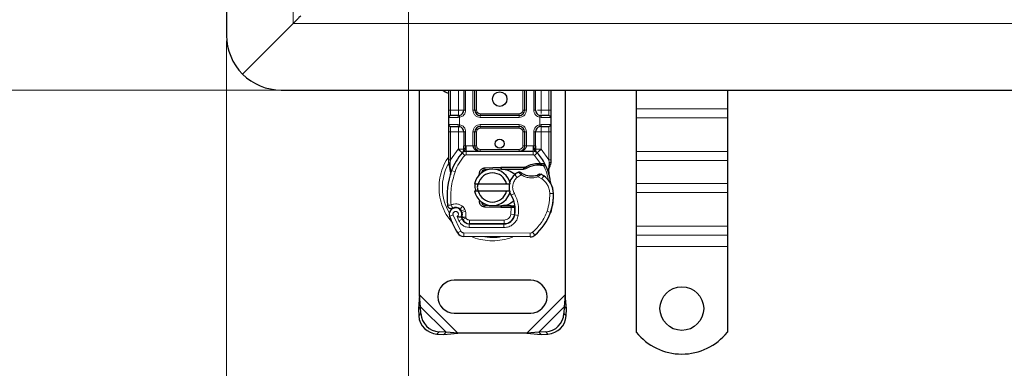
# Model space of a CAD drawing. Units: millimetres. Extents: x 0 to 420, y 0 to 297.
# Drawn here: x 36 to 90, y 100 to 119 of the extents above; entities that cross this region are included whole.
import ezdxf

# ---------------------------------------------------------------- set-up
doc = ezdxf.new("R2010")
doc.units = ezdxf.units.MM
doc.styles.add('SLDTEXTSTYLE0', font='TXT', dxfattribs={"width": 0.605})
doc.dimstyles.new('SLDDIMSTYLE2', dxfattribs={"dimtxt": 2.568319, "dimasz": 2.5, "dimexe": 0, "dimexo": 0.0625, "dimgap": 0.64208, "dimtad": 1, "dimlfac": 5, "dimrnd": 1e-09, "dimzin": 12, "dimdsep": 46, "dimtxsty": 'SLDTEXTSTYLE0', "dimsah": 1, "dimcen": 0.09, "dimadec": 0, "dimazin": 3, "dimtfac": 1, "dimtdec": 3, "dimtofl": 0, "dimtmove": 0, "dimatfit": 3, "dimfxl": 0, "dimfrac": 2, "dimtolj": 1, "dimtzin": 12, "dimarcsym": 0})

# ---------------------------------------------------------------- blocks, each defined once
blk = doc.blocks.new('_D_4')
at = {"color": 7, "linetype": 'Continuous', "lineweight": 0}
for p, q in [((50.054, 189.065), (32.354, 189.065)), ((33.354, 189.065), (33.354, 115.065)), ((50.054, 115.065), (32.354, 115.065))]:
    blk.add_line(p, q, dxfattribs=at)
at = {"color": 7, "linetype": 'Continuous', "lineweight": 18}
for points in [[(33.354, 189.065), (32.979, 186.565), (33.729, 186.565)], [(33.354, 115.065), (33.729, 117.565), (32.979, 117.565)]]:
    blk.add_solid(points, dxfattribs=at)
at = {"color": 7, "linetype": 'Continuous', "lineweight": 18, "insert": (29.944, 149.125), "char_height": 2.6458, "attachment_point": 1, "rotation": 90, "style": 'SLDTEXTSTYLE0'}
blk.add_mtext('370', dxfattribs=at)
blk = doc.blocks.new('_D_5')
at = {"color": 7, "linetype": 'Continuous', "lineweight": 0}
for p, q in [((57.354, 124.765), (57.354, 92.565)), ((257.354, 124.765), (257.354, 92.565)), ((57.354, 93.565), (257.354, 93.565))]:
    blk.add_line(p, q, dxfattribs=at)
at = {"color": 7, "linetype": 'Continuous', "lineweight": 18}
for points in [[(57.354, 93.565), (59.854, 93.19), (59.854, 93.94)], [(257.354, 93.565), (254.854, 93.94), (254.854, 93.19)]]:
    blk.add_solid(points, dxfattribs=at)
at = {"color": 7, "linetype": 'Continuous', "lineweight": 18, "insert": (153.435, 96.976), "char_height": 2.6458, "attachment_point": 1, "style": 'SLDTEXTSTYLE0'}
blk.add_mtext('1000', dxfattribs=at)
blk = doc.blocks.new('_D_6')
at = {"color": 7, "linetype": 'Continuous', "lineweight": 0}
for p, q in [((47.354, 117.765), (47.354, 85.565)), ((267.354, 117.765), (267.354, 85.565)), ((267.354, 86.565), (47.354, 86.565))]:
    blk.add_line(p, q, dxfattribs=at)
at = {"color": 7, "linetype": 'Continuous', "lineweight": 18}
for points in [[(47.354, 86.565), (49.854, 86.19), (49.854, 86.94)], [(267.354, 86.565), (264.854, 86.94), (264.854, 86.19)]]:
    blk.add_solid(points, dxfattribs=at)
at = {"color": 7, "linetype": 'Continuous', "lineweight": 18, "insert": (153.435, 89.976), "char_height": 2.6458, "attachment_point": 1, "style": 'SLDTEXTSTYLE0'}
blk.add_mtext('1100', dxfattribs=at)

msp = doc.modelspace()

# ---------------------------------------------------------------- linework, layer by layer
at = {"color": 7, "linetype": 'Continuous', "lineweight": 25}
for p, q in [((47.3544, 186.065), (47.3544, 118.065)), ((51.0059, 118.7164), (48.2331, 115.9437)), ((48.2331, 115.9437), (51.0059, 118.7164)), ((50.3544, 115.065), (157.3544, 115.065)), ((57.9544, 103.8172), (57.9544, 115.065)), ((59.5544, 113.965), (59.5544, 115.065)), ((60.3847, 115.065), (60.3847, 113.965)), ((60.9847, 113.965), (60.9847, 115.065)), ((63.7242, 115.065), (63.7242, 113.965)), ((64.3242, 113.965), (64.3242, 115.065)), ((65.1544, 115.065), (65.1544, 113.965)), ((65.9544, 115.065), (65.9544, 103.8172)), ((69.8544, 115.065), (69.8544, 114.031)), ((74.8544, 115.065), (74.8544, 114.031)), ((59.5544, 113.165), (59.5544, 113.565)), ((60.0847, 113.665), (60.137, 113.6696)), ((63.4242, 113.665), (61.2847, 113.665)), ((64.6242, 113.665), (64.5719, 113.6696)), ((65.1544, 113.565), (65.1544, 113.165)), ((69.8544, 114.031), (69.8544, 113.536)), ((74.8544, 114.031), (74.8544, 113.536)), ((60.0847, 113.065), (60.137, 113.0604)), ((60.0847, 113.065), (60.1667, 113.0487)), ((61.2847, 113.065), (63.4242, 113.065)), ((64.6242, 113.065), (64.5719, 113.0604)), ((69.8544, 113.536), (69.8544, 111.6976)), ((74.8544, 113.536), (74.8544, 111.6976)), ((59.5544, 111.2381), (59.5544, 112.765)), ((60.3847, 112.765), (60.3847, 112.0043)), ((60.9847, 112.005), (60.9847, 112.765)), ((63.7242, 112.765), (63.7242, 112.005)), ((64.3242, 112.0043), (64.3242, 112.765)), ((65.1544, 112.765), (65.1544, 111.2381)), ((60.2984, 111.6155), (60.3033, 111.6204)), ((60.5122, 111.705), (64.1967, 111.705)), ((64.4056, 111.6204), (64.4104, 111.6155)), ((69.8544, 111.6976), (69.8544, 111.2026)), ((74.8544, 111.6976), (74.8544, 111.2026)), ((59.5544, 111.045), (59.5544, 111.2381)), ((59.5544, 111.045), (59.5587, 110.9827)), ((59.5587, 110.9827), (59.5703, 110.9239)), ((59.5592, 110.9859), (59.5692, 110.9288)), ((59.5703, 110.9239), (59.6347, 110.6174)), ((64.4163, 111.0371), (64.5932, 111.0371)), ((64.5903, 110.9371), (64.6505, 110.9348)), ((64.5932, 111.0371), (64.6554, 111.0344)), ((64.8402, 111.0037), (64.7853, 110.9252)), ((65.1544, 111.0807), (65.1408, 110.9772)), ((65.1544, 111.2381), (65.1544, 111.0807)), ((69.8544, 111.2026), (69.8544, 109.9298)), ((74.8544, 111.2026), (74.8544, 109.9298)), ((59.6553, 110.6692), (59.6492, 110.4587)), ((59.6521, 110.4578), (59.6492, 110.4587)), ((59.6502, 110.4584), (59.6507, 110.405)), ((61.1727, 110.3224), (61.2496, 110.4514)), ((61.5352, 110.7891), (62.41, 110.8241)), ((61.7739, 110.6985), (61.5392, 110.6891)), ((62.414, 110.7242), (62.0558, 110.7098)), ((62.41, 110.8241), (62.4544, 110.825)), ((62.4544, 110.825), (63.7375, 110.825)), ((62.4544, 110.725), (63.6679, 110.725)), ((63.6679, 110.725), (63.7375, 110.825)), ((63.6679, 110.725), (63.8526, 110.7781)), ((63.8526, 110.7781), (63.7375, 110.825)), ((65.0341, 110.7131), (65.0561, 110.4507)), ((65.0522, 110.4653), (65.0558, 110.4516)), ((65.0559, 110.5031), (65.0556, 110.6593)), ((60.9746, 109.915), (61.1798, 109.915)), ((61.1798, 109.915), (62.729, 109.915)), ((62.729, 109.915), (62.9342, 109.915)), ((69.8544, 109.9298), (69.8544, 109.4348)), ((74.8544, 109.9298), (74.8544, 109.4348)), ((61.1798, 109.515), (60.9746, 109.515)), ((62.729, 109.515), (61.1798, 109.515)), ((62.9342, 109.515), (62.729, 109.515)), ((69.8544, 109.4348), (69.8544, 107.5963)), ((74.8544, 109.4348), (74.8544, 107.5963)), ((61.3649, 108.8585), (61.3889, 108.8184)), ((61.5392, 108.7408), (61.7739, 108.7314)), ((62.0558, 108.7201), (62.414, 108.7058)), ((62.9674, 108.705), (62.4544, 108.705)), ((62.9745, 108.705), (62.9674, 108.705)), ((63.1819, 108.6057), (63.0701, 108.705)), ((63.0701, 108.705), (63.1858, 108.705)), ((60.2826, 108.3466), (60.2517, 108.4377)), ((62.41, 108.6059), (61.5352, 108.6409)), ((62.4544, 108.605), (62.41, 108.6059)), ((62.9674, 108.605), (62.4544, 108.605)), ((62.9811, 108.605), (62.9674, 108.605)), ((65.1785, 108.4345), (65.136, 108.32)), ((60.3226, 107.9604), (60.2817, 108.0511)), ((60.6769, 107.7224), (62.5842, 107.7127)), ((62.5944, 107.725), (60.6872, 107.725)), ((62.7082, 107.725), (62.5944, 107.725)), ((69.8544, 107.5963), (69.8544, 107.1014)), ((74.8544, 107.5963), (74.8544, 107.1014)), ((69.8544, 107.1014), (69.8544, 106.465)), ((74.8544, 107.1014), (74.8544, 106.465)), ((64.0278, 107.0053), (60.3829, 107.0239)), ((69.8544, 106.465), (69.8544, 101.7675)), ((74.8544, 106.465), (74.8544, 101.7675)), ((64.0544, 104.615), (59.8544, 104.615)), ((57.9544, 103.8172), (57.8872, 103.0477)), ((58.0067, 103.1673), (57.9544, 103.8172)), ((65.9544, 103.8172), (65.9022, 103.1673)), ((66.0217, 103.0477), (65.9544, 103.8172)), ((58.0067, 103.1673), (57.8872, 103.0477)), ((57.8872, 103.0477), (57.9059, 102.6665)), ((58.0254, 102.786), (58.0067, 103.1673)), ((59.8544, 102.815), (64.0544, 102.815)), ((65.9022, 103.1673), (65.8834, 102.786)), ((66.0217, 103.0477), (65.9022, 103.1673)), ((66.003, 102.6665), (66.0217, 103.0477)), ((58.9059, 101.6665), (59.2872, 101.6477)), ((59.4067, 101.7673), (59.0254, 101.786)), ((59.2872, 101.6477), (59.4067, 101.7673)), ((59.2872, 101.6477), (60.0567, 101.715)), ((60.0567, 101.715), (59.4067, 101.7673)), ((63.8522, 101.715), (60.0567, 101.715)), ((64.5022, 101.7673), (63.8522, 101.715)), ((63.8522, 101.715), (64.6217, 101.6477)), ((64.8834, 101.786), (64.5022, 101.7673)), ((64.5022, 101.7673), (64.6217, 101.6477)), ((64.6217, 101.6477), (65.003, 101.6665))]:
    msp.add_line(p, q, dxfattribs=at)
at = {"color": 8, "linetype": 'Continuous', "lineweight": 18}
for p, q in [((51.0059, 185.4135), (51.0059, 118.7164)), ((51.0059, 118.7164), (157.3544, 118.7164)), ((59.6544, 113.965), (59.6544, 115.065)), ((60.0847, 113.965), (60.0847, 115.065)), ((60.4847, 115.065), (60.4847, 113.965)), ((60.8847, 113.965), (60.8847, 115.065)), ((61.0847, 115.065), (61.0847, 113.965)), ((63.6242, 113.965), (63.6242, 115.065)), ((63.8242, 115.065), (63.8242, 113.965)), ((64.2242, 113.965), (64.2242, 115.065)), ((64.6242, 115.065), (64.6242, 113.965)), ((65.0544, 115.065), (65.0544, 113.965)), ((59.5544, 113.965), (59.6544, 113.965)), ((60.0707, 113.565), (59.5544, 113.565)), ((59.6544, 113.665), (59.6544, 113.965)), ((59.6544, 113.965), (60.0847, 113.965)), ((60.1544, 113.5711), (60.0707, 113.565)), ((60.1544, 113.5711), (60.1544, 113.1588)), ((60.4847, 113.965), (60.3847, 113.965)), ((60.8847, 113.965), (60.9847, 113.965)), ((60.9847, 113.965), (61.0847, 113.965)), ((61.2847, 113.765), (61.2847, 113.665)), ((61.2847, 113.765), (63.4242, 113.765)), ((61.2847, 113.565), (61.2847, 113.665)), ((63.4242, 113.565), (61.2847, 113.565)), ((63.4242, 113.665), (63.4242, 113.765)), ((63.4242, 113.565), (63.4242, 113.665)), ((63.6242, 113.965), (63.7242, 113.965)), ((63.7242, 113.965), (63.8242, 113.965)), ((64.2242, 113.965), (64.3242, 113.965)), ((64.5544, 113.1588), (64.5544, 113.5711)), ((64.6381, 113.565), (64.5544, 113.5711)), ((64.6242, 113.965), (65.0544, 113.965)), ((65.1544, 113.565), (64.6381, 113.565)), ((65.0544, 113.965), (65.0544, 113.665)), ((65.1544, 113.965), (65.0544, 113.965)), ((74.8544, 114.031), (69.8544, 114.031)), ((59.5544, 113.165), (60.0707, 113.165)), ((59.6544, 112.765), (59.6544, 113.065)), ((60.0707, 113.165), (60.1544, 113.1588)), ((61.2847, 113.165), (63.4242, 113.165)), ((61.2847, 113.165), (61.2847, 113.065)), ((61.2847, 113.065), (61.2847, 112.965)), ((63.4242, 113.165), (63.4242, 113.065)), ((63.4242, 112.965), (63.4242, 113.065)), ((64.5544, 113.1588), (64.6381, 113.165)), ((64.6381, 113.165), (65.1544, 113.165)), ((65.0544, 113.065), (65.0544, 112.765)), ((74.8544, 113.536), (69.8544, 113.536)), ((59.5544, 112.765), (59.6544, 112.765)), ((60.0847, 112.765), (59.6544, 112.765)), ((59.6544, 111.2381), (59.6544, 112.765)), ((60.0847, 111.826), (60.0847, 112.765)), ((60.4847, 112.765), (60.3847, 112.765)), ((60.4847, 112.765), (60.4847, 112.0043)), ((60.8847, 112.005), (60.8847, 112.765)), ((60.8847, 112.765), (60.9847, 112.765)), ((61.0847, 112.765), (60.9847, 112.765)), ((61.0847, 112.765), (61.0847, 112.005)), ((63.4242, 112.965), (61.2847, 112.965)), ((63.7242, 112.765), (63.6242, 112.765)), ((63.6242, 112.005), (63.6242, 112.765)), ((63.8242, 112.765), (63.7242, 112.765)), ((63.8242, 112.765), (63.8242, 112.005)), ((64.2242, 112.0043), (64.2242, 112.765)), ((64.2242, 112.765), (64.3242, 112.765)), ((65.0544, 112.765), (64.6242, 112.765)), ((64.6242, 112.765), (64.6242, 111.826)), ((65.1544, 112.765), (65.0544, 112.765)), ((65.0544, 112.765), (65.0544, 111.2381)), ((60.4847, 112.0043), (60.5122, 112.005)), ((60.5122, 111.705), (60.5122, 112.005)), ((60.5122, 112.005), (60.8847, 112.005)), ((60.9847, 112.005), (61.0847, 112.005)), ((63.6242, 112.005), (63.7242, 112.005)), ((63.8242, 112.005), (64.1967, 112.005)), ((64.1967, 112.005), (64.1967, 111.705)), ((64.1967, 112.005), (64.2242, 112.0043)), ((59.6544, 111.2381), (60.07, 111.8106)), ((60.07, 111.8106), (60.0847, 111.826)), ((60.07, 111.8106), (60.2911, 111.6078)), ((60.4385, 111.4726), (60.2911, 111.6078)), ((60.5122, 111.705), (60.5122, 111.505)), ((60.5122, 111.505), (64.1967, 111.505)), ((61.2847, 111.805), (61.2847, 111.705)), ((61.2847, 111.805), (63.4242, 111.805)), ((63.4242, 111.705), (63.4242, 111.805)), ((64.1967, 111.505), (64.1967, 111.705)), ((64.4178, 111.6078), (64.2704, 111.4726)), ((64.5932, 111.0371), (64.2704, 111.4726)), ((64.4178, 111.6078), (64.6388, 111.8106)), ((64.6242, 111.826), (64.6388, 111.8106)), ((64.6388, 111.8106), (65.0544, 111.2381)), ((74.8544, 111.6976), (69.8544, 111.6976)), ((59.5769, 111.0997), (59.5594, 111.0692)), ((59.6342, 111.055), (59.6318, 111.0086)), ((59.6341, 110.9644), (59.6318, 111.0086)), ((59.6341, 110.9644), (59.6553, 110.6692)), ((59.6342, 111.055), (59.6544, 111.2381)), ((64.4191, 110.9372), (64.4163, 111.0371)), ((64.5932, 111.0371), (64.5903, 110.9371)), ((64.6554, 111.0344), (64.6505, 110.9348)), ((65.0341, 110.7131), (65.0708, 111.0158)), ((65.0544, 111.2381), (65.071, 111.0891)), ((65.071, 111.0891), (65.0708, 111.0158)), ((69.8544, 111.2026), (74.8544, 111.2026)), ((59.7146, 110.6483), (59.6553, 110.6692)), ((59.9031, 110.5816), (59.7146, 110.6483)), ((61.5352, 110.7891), (61.5392, 110.6891)), ((62.414, 110.7242), (62.41, 110.8241)), ((62.4544, 110.825), (62.4544, 110.725)), ((63.3069, 110.2632), (63.176, 110.4144)), ((63.5344, 110.4015), (63.3069, 110.2632)), ((64.6693, 110.1821), (64.4587, 110.3035)), ((64.7821, 110.3472), (64.6693, 110.1821)), ((74.8544, 109.9298), (69.8544, 109.9298)), ((63.1592, 109.3831), (62.9861, 109.2829)), ((65.305, 109.3839), (65.105, 109.3793)), ((65.3048, 109.39), (65.3066, 109.3901)), ((74.8544, 109.4348), (69.8544, 109.4348)), ((60.3119, 108.6861), (60.1871, 108.5298)), ((61.5392, 108.7408), (61.5352, 108.6409)), ((62.41, 108.6059), (62.414, 108.7058)), ((62.4544, 108.705), (62.4544, 108.605)), ((62.9674, 108.605), (62.9674, 108.705)), ((62.9811, 108.605), (62.9745, 108.705)), ((59.7948, 108.1963), (59.6062, 108.1296)), ((59.7948, 108.1963), (60.2147, 107.3188)), ((60.2517, 108.4377), (60.4411, 108.5019)), ((60.2826, 108.3466), (60.472, 108.4108)), ((60.472, 108.4108), (60.4411, 108.5019)), ((62.9693, 108.2429), (62.9811, 108.605)), ((62.9693, 108.2429), (63.1666, 108.2102)), ((63.3758, 108.1779), (63.1787, 108.2116)), ((63.2014, 108.505), (63.1875, 108.505)), ((64.9554, 108.4097), (65.1446, 108.345)), ((65.1785, 108.4345), (65.1741, 108.4359)), ((60.0156, 108.1189), (60.1159, 107.8831)), ((60.1159, 107.8831), (60.2976, 107.9668)), ((60.3226, 107.9604), (60.5049, 108.0427)), ((60.5049, 108.0427), (60.4855, 108.0856)), ((60.6759, 107.5224), (60.6769, 107.7224)), ((60.6872, 107.925), (62.5944, 107.925)), ((60.6872, 107.925), (60.6872, 107.725)), ((62.5842, 107.7127), (62.5832, 107.5127)), ((62.5944, 107.725), (62.5944, 107.925)), ((63.0452, 107.925), (63.0326, 107.925)), ((74.8544, 107.5963), (69.8544, 107.5963)), ((60.0446, 107.2137), (60.2147, 107.3188)), ((60.3839, 107.2239), (60.3829, 107.0239)), ((60.3839, 107.2239), (64.0289, 107.2053)), ((60.6759, 107.5224), (62.5832, 107.5127)), ((64.0278, 107.0053), (64.0289, 107.2053)), ((64.1578, 107.2515), (64.2857, 107.0978)), ((69.8544, 107.1014), (74.8544, 107.1014)), ((74.8544, 106.465), (69.8544, 106.465)), ((60.0567, 101.715), (57.9544, 103.8172)), ((65.9544, 103.8172), (63.8522, 101.715)), ((57.9059, 102.6665), (58.0254, 102.786)), ((59.4067, 101.7673), (58.0067, 103.1673)), ((65.9022, 103.1673), (64.5022, 101.7673)), ((65.8834, 102.786), (66.003, 102.6665)), ((59.0254, 101.786), (58.9059, 101.6665)), ((65.003, 101.6665), (64.8834, 101.786))]:
    msp.add_line(p, q, dxfattribs=at)
at = {"color": 7, "linetype": 'Continuous', "lineweight": 25, "flags": 128}
for points in [[(59.2319, 115.065), (59.3679, 114.9578), (59.5544, 114.8664)], [(62.9861, 109.2829), (62.9202, 109.4235), (62.9152, 109.4375)]]:
    msp.add_lwpolyline(points, dxfattribs=at)
at = {"color": 7, "linetype": 'Continuous', "lineweight": 25}
for centre, radius in [((62.3544, 114.565), 0.4), ((62.3544, 112.115), 0.25), ((72.3544, 103.065), 1.2)]:
    msp.add_circle(centre, radius, dxfattribs=at)
for centre, radius, start, end in [((50.3544, 118.065), 3, 180, 225), ((50.3544, 118.065), 3, 225, 270), ((59.6544, 113.565), 0.1, 90, 180), ((60.0847, 113.965), 0.3, 280.04173, 360), ((61.2847, 113.965), 0.3, 180, 270), ((63.4242, 113.965), 0.3, 270, 360), ((64.6242, 113.965), 0.3, 180, 259.95827), ((65.0544, 113.565), 0.1, 360, 90), ((59.6544, 113.165), 0.1, 180, 270), ((60.0847, 112.765), 0.3, 0, 79.95827), ((61.2847, 112.765), 0.3, 90, 180), ((63.4242, 112.765), 0.3, 0, 90), ((64.6242, 112.765), 0.3, 100.04173, 180), ((65.0544, 113.165), 0.1, 270, 360), ((62.3544, 109.715), 2.8, 137.46815, 160.529), ((60.5122, 111.405), 0.3, 90, 137.46815), ((61.2847, 112.005), 0.3, 201.28082, 233.8546), ((64.1967, 111.405), 0.3, 42.53185, 90), ((62.3544, 109.715), 2.8, 27.40461, 42.53185), ((64.453, 109.7277), 1.21, 91.60861, 119.75321), ((64.5036, 107.9284), 3.01, 88.34868, 91.60861), ((62.3544, 109.715), 2.8, 15.23312, 27.40461), ((63.8629, 109.1816), 4.4, 160.529, 185.82991), ((61.9544, 109.715), 1, 11.53696, 168.46304), ((61.9544, 109.715), 0.8, 14.47751, 165.52249), ((61.5472, 110.4893), 0.2, 92.29244, 173.95323), ((62.4544, 109.715), 1.01, 90, 92.29244), ((63.765, 109.7339), 0.9, 130.87655, 161.97249), ((63.8304, 109.6583), 1, 115.97607, 130.87655), ((64.1028, 111.355), 1.01, 239.19719, 288.69975), ((63.7669, 108.8608), 1.8, 55.66627, 61.38696), ((64.1053, 109.3563), 1.2, 1.31573, 55.66627), ((62.3544, 109.715), 2.8, 7.17278, 15.23312), ((63.765, 109.7339), 0.9, 168.31302, 194.38268), ((64.1071, 109.3564), 1.2, 1.60861, 25.79023), ((61.9544, 109.715), 1, 191.53696, 348.46304), ((61.9544, 109.715), 0.8, 194.47751, 345.52249), ((61.6015, 108.4811), 1.6, 350.30154, 30.07429), ((62.3058, 109.315), 3, 341.13599, 1.31573), ((62.3078, 109.3058), 3, 343.11626, 1.60861), ((61.5472, 108.9406), 0.2, 186.04677, 267.70756), ((62.4544, 109.715), 1.01, 267.70756, 270), ((59.9362, 108.2462), 0.35, 332.27353, 199.45418), ((59.9438, 108.225), 0.39, 51.39879, 116.05174), ((60.0623, 108.3735), 0.2, 18.73021, 51.39879), ((59.9244, 108.2252), 0.3782, 340.06862, 18.73021), ((62.5872, 108.3127), 0.6, 269.70712, 350.30154), ((62.5944, 108.305), 0.58, 270, 350.59443), ((61.6079, 108.4684), 1.58, 350.59443, 4.98453), ((62.495, 109.2503), 2.8, 309.75692, 341.13599), ((64.0944, 109.715), 4.76, 199.45418, 211.70017), ((64.0944, 109.715), 4.18, 202.97536, 204.72318), ((60.6791, 108.1424), 0.42, 204.72318, 269.70712), ((60.6872, 108.125), 0.4, 204.29106, 270), ((60.3849, 107.4239), 0.4, 211.70017, 269.70712), ((64.0299, 107.4053), 0.4, 269.70712, 309.75692), ((59.8544, 103.715), 0.9, 90, 270), ((64.0544, 103.715), 0.9, 270, 90), ((59.094, 102.8545), 1.0708, 183.67115, 266.32885), ((64.8149, 102.8545), 1.0708, 273.67115, 356.32885), ((58.9745, 102.735), 1.0708, 183.67115, 266.32885), ((64.9344, 102.735), 1.0708, 273.67115, 356.32885), ((72.3544, 103.765), 3.2, 218.62483, 321.37517)]:
    msp.add_arc(centre, radius, start, end, dxfattribs=at)
at = {"color": 8, "linetype": 'Continuous', "lineweight": 18}
for centre, radius, start, end in [((61.9544, 109.715), 2.7514, 151.82617, 210.80815), ((64.0299, 107.4053), 0.2, 269.70712, 309.75692), ((61.9544, 109.715), 2.7514, 258.51741, 280.89683)]:
    msp.add_arc(centre, radius, start, end, dxfattribs=at)
at = {"color": 7, "linetype": 'Continuous', "lineweight": 25}
for points, knots in [([(51.4302, 119.1407), (51.3994, 119.11), (51.3669, 119.0776), (51.2993, 119.0101), (51.2641, 118.9749), (51.1558, 118.8665), (51.081, 118.7916), (51.0059, 118.7164)], [0, 0, 0, 0, 0.25, 0.25, 0.5, 0.5, 1, 1, 1, 1]), ([(59.5544, 113.565), (59.5544, 113.5703), (59.5544, 113.5786), (59.5544, 113.6284), (59.5544, 113.6801), (59.5544, 113.7438), (59.5544, 113.837), (59.5544, 113.9147), (59.5544, 113.965)], [0, 0, 0, 0, 0.2394429, 0.3696359, 0.4999999, 0.6301929, 0.7605571, 1, 1, 1, 1]), ([(60.0847, 113.665), (60.0284, 113.665), (59.9119, 113.665), (59.7692, 113.665), (59.6723, 113.665), (59.6603, 113.665), (59.6544, 113.665)], [0, 0, 0, 0, 0.2418289, 0.5, 0.7581711, 1, 1, 1, 1]), ([(65.0544, 113.665), (65.0486, 113.665), (65.0366, 113.665), (64.9396, 113.665), (64.7969, 113.665), (64.6805, 113.665), (64.6242, 113.665)], [0, 0, 0, 0, 0.2418289, 0.5, 0.7581711, 1, 1, 1, 1]), ([(65.1544, 113.965), (65.1544, 113.9147), (65.1544, 113.837), (65.1544, 113.7438), (65.1544, 113.6802), (65.1544, 113.6285), (65.1544, 113.5786), (65.1544, 113.5703), (65.1544, 113.565)], [0, 0, 0, 0, 0.2394429, 0.3696359, 0.4999999, 0.6301929, 0.7605571, 1, 1, 1, 1]), ([(59.5544, 112.765), (59.5544, 112.8153), (59.5544, 112.8929), (59.5544, 112.9861), (59.5544, 113.0498), (59.5544, 113.1015), (59.5544, 113.1513), (59.5544, 113.1596), (59.5544, 113.165)], [0, 0, 0, 0, 0.2394429, 0.3696359, 0.4999999, 0.6301929, 0.7605571, 1, 1, 1, 1]), ([(59.6544, 113.065), (59.6603, 113.065), (59.6723, 113.065), (59.7692, 113.065), (59.9119, 113.065), (60.0284, 113.065), (60.0847, 113.065)], [0, 0, 0, 0, 0.2418289, 0.5, 0.7581711, 1, 1, 1, 1]), ([(64.6242, 113.065), (64.6805, 113.065), (64.7969, 113.065), (64.9396, 113.065), (65.0366, 113.065), (65.0486, 113.065), (65.0544, 113.065)], [0, 0, 0, 0, 0.2418289, 0.5, 0.7581711, 1, 1, 1, 1]), ([(65.1544, 113.165), (65.1544, 113.1596), (65.1544, 113.1513), (65.1544, 113.1015), (65.1544, 113.0498), (65.1544, 112.9862), (65.1544, 112.893), (65.1544, 112.8153), (65.1544, 112.765)], [0, 0, 0, 0, 0.2394429, 0.3696359, 0.4999999, 0.6301929, 0.7605571, 1, 1, 1, 1]), ([(60.3847, 111.826), (60.3847, 111.8545), (60.3847, 111.9116), (60.3847, 111.9734), (60.3847, 112.0043)], [0, 0, 0, 0, 0.50000518, 1, 1, 1, 1]), ([(60.8847, 112.005), (60.8861, 111.9861), (60.8891, 111.9469), (60.9125, 111.8903), (60.9501, 111.8367), (61.0228, 111.7713), (61.1371, 111.7166), (61.2352, 111.7089), (61.2847, 111.705)], [0, 0, 0, 0, 0.0888851, 0.1840891, 0.2942826, 0.4225391, 0.7088702, 1, 1, 1, 1]), ([(60.9847, 112.005), (60.9858, 111.9861), (60.988, 111.9469), (61.0056, 111.8903), (61.0337, 111.8367), (61.0883, 111.7713), (61.174, 111.7166), (61.2476, 111.7089), (61.2847, 111.705)], [0, 0, 0, 0, 0.0888886, 0.1840893, 0.294292, 0.4225392, 0.7088703, 1, 1, 1, 1]), ([(63.4242, 111.705), (63.4613, 111.7089), (63.5349, 111.7166), (63.6206, 111.7713), (63.6752, 111.8367), (63.7033, 111.8903), (63.7209, 111.9469), (63.7231, 111.9861), (63.7242, 112.005)], [0, 0, 0, 0, 0.2911298, 0.5774609, 0.7057174, 0.8159109, 0.9111149, 1, 1, 1, 1]), ([(64.3242, 112.0043), (64.3242, 111.9734), (64.3242, 111.9116), (64.3242, 111.8545), (64.3242, 111.826)], [0, 0, 0, 0, 0.4999948, 1, 1, 1, 1]), ([(60.2984, 111.6155), (60.3414, 111.6533), (60.4032, 111.7078), (60.4597, 111.7816), (60.4779, 111.8301), (60.4805, 111.857), (60.4818, 111.8704)], [0, 0, 0, 0, 0.5432892, 0.7812437, 0.8906704, 1, 1, 1, 1]), ([(60.2984, 111.6155), (60.3178, 111.6384), (60.3469, 111.6728), (60.3783, 111.7477), (60.3827, 111.8015), (60.3847, 111.826)], [0, 0, 0, 0, 0.5198855, 0.7820128, 1, 1, 1, 1]), ([(64.2271, 111.8704), (64.2284, 111.857), (64.2309, 111.8301), (64.2492, 111.7816), (64.3057, 111.7078), (64.3675, 111.6533), (64.4104, 111.6155)], [0, 0, 0, 0, 0.1093195, 0.2187549, 0.4567095, 1, 1, 1, 1]), ([(64.4104, 111.6155), (64.3911, 111.6384), (64.3619, 111.6728), (64.3306, 111.7477), (64.3262, 111.8015), (64.3242, 111.826)], [0, 0, 0, 0, 0.5198881, 0.7820105, 1, 1, 1, 1]), ([(64.6505, 110.9348), (64.6685, 110.9338), (64.7033, 110.9319), (64.7416, 110.929), (64.7646, 110.927), (64.7764, 110.926), (64.7839, 110.9253), (64.7848, 110.9252), (64.7853, 110.9252)], [0, 0, 0, 0, 0.29125982, 0.56544587, 0.68792432, 0.80283372, 0.90332975, 1, 1, 1, 1]), ([(64.6554, 111.0344), (64.6826, 111.0321), (64.7343, 111.0276), (64.7937, 111.0166), (64.8327, 111.0062), (64.8378, 111.0045), (64.8402, 111.0037)], [0, 0, 0, 0, 0.2949533, 0.5626064, 0.7961003, 1, 1, 1, 1]), ([(65.0556, 110.6593), (65.0687, 110.7082), (65.095, 110.8061), (65.1255, 110.9201), (65.1408, 110.9772)], [0, 0, 0, 0, 0.49891425, 1, 1, 1, 1]), ([(59.6347, 110.6174), (59.6419, 110.5746), (59.6499, 110.5268), (59.65, 110.4887), (59.65, 110.4847)], [0, 0, 0, 0, 0.89612606, 1, 1, 1, 1]), ([(59.6507, 110.405), (59.6474, 110.4151), (59.6414, 110.4332), (59.6468, 110.4509), (59.6492, 110.4587)], [0, 0, 0, 0, 0.5594506, 1, 1, 1, 1]), ([(62.4544, 110.725), (62.5839, 110.7079), (62.8428, 110.6736), (63.0994, 110.5344), (63.1747, 110.4201), (63.1777, 110.4156)], [0, 0, 0, 0, 0.4898418, 0.9796837, 1, 1, 1, 1]), ([(63.4963, 110.5474), (63.4966, 110.5471), (63.4974, 110.5465), (63.5031, 110.5423), (63.5119, 110.5359), (63.5272, 110.525), (63.5518, 110.5081), (63.5744, 110.4943), (63.5856, 110.4874)], [0, 0, 0, 0, 0.1315025, 0.2619867, 0.388149, 0.5159695, 0.7596627, 1, 1, 1, 1]), ([(64.5379, 110.4435), (64.5374, 110.4432), (64.5364, 110.4428), (64.5285, 110.439), (64.5167, 110.4336), (64.497, 110.4249), (64.4665, 110.4123), (64.4399, 110.4029), (64.4266, 110.3983)], [0, 0, 0, 0, 0.1316821, 0.2619678, 0.3866762, 0.5147457, 0.7577354, 1, 1, 1, 1]), ([(61.0581, 109.515), (61.0271, 109.5992), (60.9785, 109.7313), (61.011, 109.8661), (61.0228, 109.915)], [0, 0, 0, 0, 0.6373376, 1, 1, 1, 1]), ([(61.167, 109.9224), (61.1467, 109.8585), (61.1039, 109.7235), (61.1432, 109.5869), (61.1639, 109.515)], [0, 0, 0, 0, 0.4733344, 1, 1, 1, 1]), ([(65.1876, 109.8785), (65.1842, 109.8856), (65.1771, 109.9008), (65.1653, 109.9299), (65.154, 109.9626), (65.1438, 109.9999), (65.1366, 110.0358), (65.1338, 110.0553), (65.1325, 110.0646)], [0, 0, 0, 0, 0.1053751, 0.2239328, 0.4709015, 0.7361236, 0.8746205, 1, 1, 1, 1]), ([(63.0971, 108.953), (63.0151, 108.8879), (62.8281, 108.7393), (62.5888, 108.7173), (62.4544, 108.705)], [0, 0, 0, 0, 0.4387867, 1, 1, 1, 1]), ([(62.9745, 108.705), (62.9873, 108.705), (63.0127, 108.705), (63.0441, 108.705), (63.0659, 108.705), (63.0687, 108.705), (63.0701, 108.705)], [0, 0, 0, 0, 0.2543788, 0.5057555, 0.7538042, 1, 1, 1, 1]), ([(59.564, 108.5955), (59.5536, 108.6041), (59.5339, 108.6206), (59.5206, 108.6418), (59.5142, 108.6519)], [0, 0, 0, 0, 0.5253166, 1, 1, 1, 1]), ([(63.1819, 108.6057), (63.1789, 108.6057), (63.1745, 108.6056), (63.1482, 108.6055), (63.1152, 108.6053), (63.0714, 108.6052), (63.0219, 108.605), (62.9949, 108.605), (62.9811, 108.605)], [0, 0, 0, 0, 0.2512887, 0.3786799, 0.5068557, 0.7419028, 0.8681972, 1, 1, 1, 1]), ([(60.246, 108.0834), (60.2451, 108.0834), (60.2432, 108.0835), (60.228, 108.0842), (60.2047, 108.0856), (60.1635, 108.089), (60.0986, 108.0963), (60.0433, 108.1114), (60.0156, 108.1189)], [0, 0, 0, 0, 0.12313975, 0.24444056, 0.37500205, 0.49964619, 0.74932317, 1, 1, 1, 1])]:
    msp.add_open_spline(points, degree=3, knots=knots, dxfattribs=at)
at = {"color": 8, "linetype": 'Continuous', "lineweight": 18}
for points in [[(60.0707, 113.565), (60.0709, 113.5781), (60.0714, 113.6043), (60.0746, 113.6373), (60.0792, 113.6605), (60.0829, 113.6635), (60.0847, 113.665)], [(60.0847, 113.965), (60.0847, 113.9257), (60.0847, 113.847), (60.0847, 113.7479), (60.0847, 113.6785), (60.0847, 113.6695), (60.0847, 113.665)], [(60.0847, 113.965), (60.124, 113.965), (60.2026, 113.965), (60.3018, 113.965), (60.3712, 113.965), (60.3802, 113.965), (60.3847, 113.965)], [(60.137, 113.6696), (60.1373, 113.6681), (60.1378, 113.6651), (60.1418, 113.6424), (60.1476, 113.6098), (60.1521, 113.584), (60.1544, 113.5711)], [(64.5544, 113.5711), (64.5567, 113.584), (64.5613, 113.6098), (64.5671, 113.6424), (64.5711, 113.6651), (64.5716, 113.6681), (64.5719, 113.6696)], [(64.6242, 113.665), (64.626, 113.6635), (64.6297, 113.6605), (64.6343, 113.6373), (64.6375, 113.6043), (64.6379, 113.5781), (64.6381, 113.565)], [(60.0847, 113.065), (60.0829, 113.0665), (60.0792, 113.0695), (60.0746, 113.0926), (60.0714, 113.1257), (60.0709, 113.1519), (60.0707, 113.165)], [(60.0847, 113.065), (60.0847, 113.0605), (60.0847, 113.0514), (60.0847, 112.9821), (60.0847, 112.8829), (60.0847, 112.8043), (60.0847, 112.765)], [(60.1544, 113.1588), (60.1521, 113.1459), (60.1476, 113.1201), (60.1418, 113.0876), (60.1378, 113.0648), (60.1373, 113.0619), (60.137, 113.0604)], [(64.5719, 113.0604), (64.5716, 113.0619), (64.5711, 113.0648), (64.5671, 113.0876), (64.5613, 113.1201), (64.5567, 113.1459), (64.5544, 113.1588)], [(64.6381, 113.165), (64.6379, 113.1519), (64.6375, 113.1257), (64.6343, 113.0926), (64.6297, 113.0695), (64.626, 113.0665), (64.6242, 113.065)], [(64.6242, 112.765), (64.6242, 112.8043), (64.6242, 112.8829), (64.6242, 112.9821), (64.6242, 113.0514), (64.6242, 113.0605), (64.6242, 113.065)], [(60.0847, 112.765), (60.124, 112.765), (60.2026, 112.765), (60.3018, 112.765), (60.3712, 112.765), (60.3802, 112.765), (60.3847, 112.765)], [(64.6242, 112.765), (64.5849, 112.765), (64.5062, 112.765), (64.4071, 112.765), (64.3377, 112.765), (64.3287, 112.765), (64.3242, 112.765)], [(60.3847, 112.0043), (60.3862, 112.0043), (60.3892, 112.0043), (60.4123, 112.0043), (60.4454, 112.0043), (60.4716, 112.0043), (60.4847, 112.0043)], [(60.8847, 112.005), (60.8978, 112.005), (60.924, 112.005), (60.9571, 112.005), (60.9802, 112.005), (60.9832, 112.005), (60.9847, 112.005)], [(63.7242, 112.005), (63.7257, 112.005), (63.7287, 112.005), (63.7518, 112.005), (63.7849, 112.005), (63.8111, 112.005), (63.8242, 112.005)], [(64.2242, 112.0043), (64.2373, 112.0043), (64.2635, 112.0043), (64.2965, 112.0043), (64.3197, 112.0043), (64.3227, 112.0043), (64.3242, 112.0043)], [(60.4385, 111.4726), (60.3268, 111.3376), (60.1033, 111.0676), (59.9699, 110.7436), (59.9031, 110.5816)], [(60.2984, 111.6155), (60.2952, 111.6186), (60.2888, 111.625), (60.2394, 111.6737), (60.1687, 111.7432), (60.1127, 111.7984), (60.0847, 111.826)], [(60.3847, 111.826), (60.3802, 111.826), (60.3712, 111.826), (60.3018, 111.826), (60.2026, 111.826), (60.124, 111.826), (60.0847, 111.826)], [(60.5122, 111.505), (60.5053, 111.5046), (60.4915, 111.5037), (60.4717, 111.4971), (60.4534, 111.487), (60.4435, 111.4774), (60.4385, 111.4726)], [(64.2704, 111.4726), (64.2654, 111.4774), (64.2555, 111.487), (64.2372, 111.4971), (64.2174, 111.5037), (64.2036, 111.5046), (64.1967, 111.505)], [(64.6242, 111.826), (64.5849, 111.826), (64.5062, 111.826), (64.4071, 111.826), (64.3377, 111.826), (64.3287, 111.826), (64.3242, 111.826)], [(64.6242, 111.826), (64.5962, 111.7984), (64.5402, 111.7432), (64.4695, 111.6737), (64.4201, 111.625), (64.4136, 111.6186), (64.4104, 111.6155)], [(59.5544, 111.2381), (59.5559, 111.2381), (59.5589, 111.2381), (59.5821, 111.2381), (59.6151, 111.2381), (59.6413, 111.2381), (59.6544, 111.2381)], [(64.7672, 110.9268), (64.8302, 110.7867), (64.9562, 110.5065), (65.0076, 110.2036), (65.0333, 110.0521)], [(65.0544, 111.2381), (65.0675, 111.2381), (65.0937, 111.2381), (65.1268, 111.2381), (65.1499, 111.2381), (65.1529, 111.2381), (65.1544, 111.2381)], [(59.9031, 110.5816), (59.8161, 110.2833), (59.642, 109.6865), (59.6704, 109.0655), (59.6847, 108.755)], [(63.5856, 110.4874), (63.5848, 110.4861), (63.5833, 110.4836), (63.5715, 110.4637), (63.5545, 110.4353), (63.5411, 110.4128), (63.5344, 110.4015)], [(64.4587, 110.3035), (64.4545, 110.316), (64.4461, 110.3408), (64.4355, 110.3721), (64.4281, 110.394), (64.4271, 110.3968), (64.4266, 110.3983)], [(63.1592, 109.3831), (63.2481, 109.1918), (63.426, 108.809), (63.3925, 108.3883), (63.3758, 108.1779)], [(64.9554, 108.4097), (65.0017, 108.568), (65.0944, 108.8846), (65.1015, 109.2144), (65.105, 109.3793)], [(59.4857, 108.7347), (59.4887, 108.735), (59.4947, 108.7356), (59.5407, 108.7403), (59.6064, 108.747), (59.6586, 108.7524), (59.6847, 108.755)], [(59.6847, 108.755), (59.6962, 108.7315), (59.7192, 108.6844), (59.7482, 108.625), (59.7685, 108.5835), (59.7712, 108.5781), (59.7725, 108.5754)], [(60.3119, 108.6861), (60.34, 108.66), (60.3963, 108.6079), (60.4262, 108.5372), (60.4411, 108.5019)], [(60.472, 108.4108), (60.4859, 108.3571), (60.5138, 108.2497), (60.495, 108.1403), (60.4855, 108.0856)], [(64.9554, 108.4097), (64.8623, 108.1892), (64.6763, 107.7482), (64.3306, 107.4171), (64.1578, 107.2515)], [(60.5049, 108.0427), (60.5142, 108.0259), (60.5328, 107.9924), (60.5774, 107.9549), (60.6298, 107.9297), (60.6681, 107.9266), (60.6872, 107.925)]]:
    msp.add_open_spline(points, degree=3, dxfattribs=at)
for points, knots in [([(60.4847, 113.965), (60.4802, 113.9199), (60.4711, 113.8268), (60.3972, 113.703), (60.2881, 113.6086), (60.1981, 113.5833), (60.1544, 113.5711)], [0, 0, 0, 0, 0.2422355, 0.5, 0.7577645, 1, 1, 1, 1]), ([(61.2847, 113.565), (61.2344, 113.5703), (61.1567, 113.5786), (61.0635, 113.6284), (60.9999, 113.6801), (60.9482, 113.7438), (60.8984, 113.837), (60.8901, 113.9147), (60.8847, 113.965)], [0, 0, 0, 0, 0.2394429, 0.3696359, 0.4999999, 0.6301929, 0.7605571, 1, 1, 1, 1]), ([(61.0847, 113.965), (61.0874, 113.9398), (61.0915, 113.901), (61.1164, 113.8544), (61.1422, 113.8226), (61.1741, 113.7967), (61.2207, 113.7718), (61.2595, 113.7677), (61.2847, 113.765)], [0, 0, 0, 0, 0.239443, 0.3695502, 0.4999998, 0.6301073, 0.760557, 1, 1, 1, 1]), ([(63.8242, 113.965), (63.8188, 113.9147), (63.8105, 113.837), (63.7607, 113.7438), (63.709, 113.6802), (63.6454, 113.6285), (63.5522, 113.5786), (63.4745, 113.5703), (63.4242, 113.565)], [0, 0, 0, 0, 0.23944295, 0.36963586, 0.49999992, 0.63019291, 0.76055705, 1, 1, 1, 1]), ([(63.4242, 113.765), (63.4493, 113.7677), (63.4881, 113.7718), (63.5348, 113.7967), (63.5666, 113.8225), (63.5924, 113.8544), (63.6173, 113.901), (63.6215, 113.9398), (63.6242, 113.965)], [0, 0, 0, 0, 0.239443, 0.3695502, 0.4999998, 0.6301073, 0.760557, 1, 1, 1, 1]), ([(64.5544, 113.5711), (64.5108, 113.5833), (64.4208, 113.6086), (64.3117, 113.703), (64.2378, 113.8268), (64.2286, 113.9199), (64.2242, 113.965)], [0, 0, 0, 0, 0.2422355, 0.5, 0.7577645, 1, 1, 1, 1]), ([(64.6242, 113.965), (64.5843, 113.965), (64.5115, 113.965), (64.4546, 113.965), (64.4289, 113.965)], [0, 0, 0, 0, 0.547379, 1, 1, 1, 1]), ([(64.6242, 113.7698), (64.6242, 113.7955), (64.6242, 113.8523), (64.6242, 113.9251), (64.6242, 113.965)], [0, 0, 0, 0, 0.4522476, 1, 1, 1, 1]), ([(60.1544, 113.1588), (60.1981, 113.1466), (60.2881, 113.1213), (60.3972, 113.027), (60.4711, 112.9031), (60.4802, 112.8101), (60.4847, 112.765)], [0, 0, 0, 0, 0.2422355, 0.5, 0.7577645, 1, 1, 1, 1]), ([(60.8847, 112.765), (60.8901, 112.8153), (60.8984, 112.8929), (60.9482, 112.9861), (60.9998, 113.0498), (61.0635, 113.1015), (61.1567, 113.1513), (61.2344, 113.1596), (61.2847, 113.165)], [0, 0, 0, 0, 0.2394429, 0.3696359, 0.4999999, 0.6301929, 0.7605571, 1, 1, 1, 1]), ([(63.4242, 113.165), (63.4745, 113.1596), (63.5521, 113.1513), (63.6454, 113.1015), (63.709, 113.0498), (63.7607, 112.9862), (63.8105, 112.893), (63.8188, 112.8153), (63.8242, 112.765)], [0, 0, 0, 0, 0.2394429, 0.3696359, 0.4999999, 0.6301929, 0.7605571, 1, 1, 1, 1]), ([(64.2242, 112.765), (64.2286, 112.8101), (64.2378, 112.9031), (64.3117, 113.027), (64.4208, 113.1213), (64.5108, 113.1466), (64.5544, 113.1588)], [0, 0, 0, 0, 0.2422355, 0.5, 0.7577645, 1, 1, 1, 1]), ([(61.2847, 112.965), (61.2595, 112.9623), (61.2207, 112.9581), (61.1741, 112.9332), (61.1423, 112.9074), (61.1164, 112.8756), (61.0915, 112.829), (61.0874, 112.7901), (61.0847, 112.765)], [0, 0, 0, 0, 0.239443, 0.3695502, 0.4999998, 0.6301073, 0.760557, 1, 1, 1, 1]), ([(63.6242, 112.765), (63.6215, 112.7901), (63.6173, 112.8289), (63.5925, 112.8756), (63.5666, 112.9074), (63.5348, 112.9332), (63.4882, 112.9581), (63.4493, 112.9623), (63.4242, 112.965)], [0, 0, 0, 0, 0.239443, 0.3695502, 0.4999998, 0.6301073, 0.760557, 1, 1, 1, 1]), ([(60.4818, 111.8704), (60.4824, 111.8909), (60.4835, 111.9337), (60.4843, 111.9802), (60.4847, 112.0043)], [0, 0, 0, 0, 0.4796864, 1, 1, 1, 1]), ([(61.0847, 112.005), (61.0874, 111.9798), (61.0915, 111.941), (61.1164, 111.8944), (61.1422, 111.8626), (61.1741, 111.8367), (61.2207, 111.8118), (61.2595, 111.8077), (61.2847, 111.805)], [0, 0, 0, 0, 0.239443, 0.3695502, 0.4999998, 0.6301073, 0.760557, 1, 1, 1, 1]), ([(63.4242, 111.705), (63.4736, 111.7089), (63.5718, 111.7166), (63.6861, 111.7713), (63.7587, 111.8367), (63.7964, 111.8903), (63.8198, 111.9469), (63.8227, 111.9861), (63.8242, 112.005)], [0, 0, 0, 0, 0.2911297, 0.5774608, 0.705708, 0.8159107, 0.9111114, 1, 1, 1, 1]), ([(63.4242, 111.805), (63.4493, 111.8077), (63.4881, 111.8118), (63.5348, 111.8367), (63.5666, 111.8625), (63.5924, 111.8944), (63.6173, 111.941), (63.6215, 111.9798), (63.6242, 112.005)], [0, 0, 0, 0, 0.239443, 0.3695502, 0.4999998, 0.6301073, 0.760557, 1, 1, 1, 1]), ([(64.2271, 111.8704), (64.2265, 111.8909), (64.2253, 111.9337), (64.2246, 111.9802), (64.2242, 112.0043)], [0, 0, 0, 0, 0.47968637, 1, 1, 1, 1]), ([(59.5544, 111.3872), (59.5359, 111.3649), (59.3912, 111.1909), (59.2182, 110.8046), (59.0541, 110.2633), (59.0057, 109.7148), (59.0549, 109.1673), (59.2145, 108.6226), (59.4542, 108.1366), (59.6831, 107.8755), (59.7816, 107.7631)], [0, 0, 0, 0, 0.0221102, 0.1728421, 0.3175575, 0.4540944, 0.5906314, 0.7353468, 0.8860786, 1, 1, 1, 1]), ([(60.4818, 111.8704), (60.4754, 111.8701), (60.4627, 111.8696), (60.4387, 111.8656), (60.4123, 111.8572), (60.3942, 111.8453), (60.3859, 111.8345), (60.3851, 111.8288), (60.3847, 111.826)], [0, 0, 0, 0, 0.1252292, 0.2500089, 0.5, 0.7499911, 0.8747708, 1, 1, 1, 1]), ([(64.2271, 111.8704), (64.2399, 111.8696), (64.2655, 111.8679), (64.2976, 111.8577), (64.3197, 111.8431), (64.3227, 111.8317), (64.3242, 111.826)], [0, 0, 0, 0, 0.2501632, 0.5, 0.7498368, 1, 1, 1, 1]), ([(59.6342, 111.055), (59.622, 111.0546), (59.5976, 111.0538), (59.5721, 111.0511), (59.5572, 111.0481), (59.5553, 111.046), (59.5544, 111.045)], [0, 0, 0, 0, 0.2798496, 0.5593252, 0.7796283, 1, 1, 1, 1]), ([(59.6318, 111.0086), (59.6199, 111.0063), (59.596, 111.0018), (59.5721, 110.9943), (59.5593, 110.9877), (59.5589, 110.9844), (59.5587, 110.9827)], [0, 0, 0, 0, 0.2798496, 0.5593103, 0.7796195, 1, 1, 1, 1]), ([(59.6341, 110.9644), (59.6226, 110.9605), (59.5996, 110.9525), (59.5782, 110.9405), (59.5681, 110.9306), (59.5696, 110.9261), (59.5703, 110.9239)], [0, 0, 0, 0, 0.2798493, 0.5592883, 0.7796067, 1, 1, 1, 1]), ([(65.1408, 110.9772), (65.1403, 110.9796), (65.1392, 110.9844), (65.1243, 110.9945), (65.1011, 111.0054), (65.0809, 111.0123), (65.0708, 111.0158)], [0, 0, 0, 0, 0.2500914, 0.5, 0.7499086, 1, 1, 1, 1]), ([(65.1544, 111.0807), (65.1529, 111.0818), (65.1498, 111.084), (65.1283, 111.0867), (65.101, 111.0884), (65.081, 111.0888), (65.071, 111.0891)], [0, 0, 0, 0, 0.27984721, 0.5592831, 0.77960447, 1, 1, 1, 1]), ([(59.6553, 110.6692), (59.6504, 110.6651), (59.6404, 110.6569), (59.6325, 110.6434), (59.6296, 110.6298), (59.633, 110.6215), (59.6347, 110.6174)], [0, 0, 0, 0, 0.24987555, 0.5, 0.75012445, 1, 1, 1, 1]), ([(63.5344, 110.4015), (63.5166, 110.4209), (63.4818, 110.4587), (63.443, 110.5012), (63.4184, 110.5284), (63.4038, 110.5446), (63.3942, 110.5553), (63.393, 110.5566), (63.3924, 110.5573)], [0, 0, 0, 0, 0.2437407, 0.4762167, 0.6068078, 0.7373897, 0.8683102, 1, 1, 1, 1]), ([(64.4587, 110.3035), (64.3823, 110.2828), (64.2277, 110.2409), (63.985, 110.2434), (63.7471, 110.2918), (63.6048, 110.3653), (63.5344, 110.4015)], [0, 0, 0, 0, 0.2470613, 0.5, 0.7529387, 1, 1, 1, 1]), ([(64.6289, 110.441), (64.6281, 110.4404), (64.6266, 110.4391), (64.6147, 110.429), (64.5963, 110.4134), (64.5663, 110.3885), (64.5203, 110.3513), (64.4799, 110.3199), (64.4587, 110.3035)], [0, 0, 0, 0, 0.1320008, 0.264701, 0.398934, 0.5354082, 0.7568201, 1, 1, 1, 1]), ([(65.0341, 110.7131), (65.0383, 110.7088), (65.0466, 110.7002), (65.0541, 110.6863), (65.0577, 110.6724), (65.0563, 110.6637), (65.0556, 110.6593)], [0, 0, 0, 0, 0.250016, 0.5, 0.749984, 1, 1, 1, 1]), ([(63.3069, 110.2632), (63.2527, 110.2063), (63.1411, 110.0888), (63.0614, 109.852), (63.0594, 109.6022), (63.1266, 109.4547), (63.1592, 109.3831)], [0, 0, 0, 0, 0.2423854, 0.5, 0.7576146, 1, 1, 1, 1]), ([(65.105, 109.3793), (65.098, 109.4571), (65.0837, 109.615), (64.9916, 109.8374), (64.8553, 110.0357), (64.7307, 110.1338), (64.6693, 110.1821)], [0, 0, 0, 0, 0.2464518, 0.5, 0.7535482, 1, 1, 1, 1]), ([(59.6847, 108.755), (59.7354, 108.775), (59.8391, 108.8158), (60.009, 108.8186), (60.1743, 108.7789), (60.2666, 108.7166), (60.3119, 108.6861)], [0, 0, 0, 0, 0.24495944, 0.5, 0.75504056, 1, 1, 1, 1]), ([(60.0156, 108.1189), (60.0268, 108.1271), (60.0492, 108.1436), (60.0726, 108.1795), (60.0865, 108.2207), (60.087, 108.2638), (60.0767, 108.3043), (60.0556, 108.3401), (60.0252, 108.3699), (59.9865, 108.3896), (59.9439, 108.3983), (59.9015, 108.394), (59.8627, 108.3793), (59.8293, 108.3541), (59.8028, 108.32), (59.788, 108.2792), (59.7839, 108.2365), (59.7911, 108.2097), (59.7948, 108.1963)], [0, 0, 0, 0, 0.06150292, 0.12308284, 0.18796691, 0.25300947, 0.31264113, 0.37243093, 0.43613619, 0.49999684, 0.56370209, 0.62756277, 0.68719428, 0.74698397, 0.81186824, 0.87691096, 0.93841706, 1, 1, 1, 1]), ([(63.3758, 108.1779), (63.3516, 108.0899), (63.3016, 107.908), (63.1117, 107.6877), (62.8618, 107.5389), (62.6741, 107.5212), (62.5832, 107.5127)], [0, 0, 0, 0, 0.2421088, 0.5, 0.7578912, 1, 1, 1, 1]), ([(62.5944, 107.925), (62.6376, 107.9293), (62.7267, 107.9381), (62.8451, 108.0094), (62.9347, 108.1145), (62.958, 108.201), (62.9693, 108.2429)], [0, 0, 0, 0, 0.2421088, 0.5, 0.7578912, 1, 1, 1, 1]), ([(60.6759, 107.5224), (60.6185, 107.5273), (60.5013, 107.5374), (60.3392, 107.6147), (60.2017, 107.7303), (60.1441, 107.8329), (60.1159, 107.8831)], [0, 0, 0, 0, 0.244907, 0.5, 0.755093, 1, 1, 1, 1]), ([(60.28, 108.0962), (60.2827, 108.096), (60.2869, 108.0957), (60.3129, 108.0931), (60.3485, 108.0901), (60.4069, 108.0868), (60.4594, 108.086), (60.4855, 108.0856)], [0, 0, 0, 0, 0.2334969, 0.3647825, 0.5058111, 0.7538474, 1, 1, 1, 1]), ([(60.4855, 108.0856), (60.4598, 108.0809), (60.408, 108.0713), (60.3506, 108.0618), (60.3155, 108.0561), (60.289, 108.052), (60.2846, 108.0514), (60.2817, 108.0511)], [0, 0, 0, 0, 0.2460468, 0.4943945, 0.6304944, 0.7601424, 1, 1, 1, 1]), ([(60.2147, 107.3188), (60.2246, 107.3051), (60.2444, 107.2775), (60.2861, 107.2479), (60.3332, 107.2277), (60.367, 107.2252), (60.3839, 107.2239)], [0, 0, 0, 0, 0.2498654, 0.4999913, 0.7498656, 1, 1, 1, 1]), ([(60.8069, 107.0233), (60.8295, 107.0114), (61.0193, 106.9106), (61.4097, 106.8166), (61.7764, 106.7934), (61.9544, 106.7822)], [0, 0, 0, 0, 0.064844, 0.5460187, 1, 1, 1, 1]), ([(61.9544, 106.7822), (62.1324, 106.7936), (62.4989, 106.817), (62.8807, 106.907), (63.0624, 107.0027), (63.0765, 107.0101)], [0, 0, 0, 0, 0.4652796, 0.9584293, 1, 1, 1, 1])]:
    msp.add_open_spline(points, degree=3, knots=knots, dxfattribs=at)
at = {"color": 7, "linetype": 'Continuous', "lineweight": 25}
for points in [[(60.3847, 111.826), (60.3837, 111.8065), (60.3818, 111.7675), (60.3688, 111.7307), (60.3623, 111.7122)], [(63.7375, 110.825), (63.8433, 110.8838), (64.0549, 111.0015), (64.2958, 111.0253), (64.4163, 111.0371)], [(61.2496, 110.4514), (61.2483, 110.4721), (61.2455, 110.5135), (61.2577, 110.5751), (61.2813, 110.6328), (61.3165, 110.6844), (61.3616, 110.7278), (61.4146, 110.7606), (61.4733, 110.7829), (61.5146, 110.787), (61.5352, 110.7891)], [(63.3924, 110.5573), (63.401, 110.5607), (63.4181, 110.5674), (63.4459, 110.568), (63.473, 110.5621), (63.4885, 110.5523), (63.4963, 110.5474)], [(64.5379, 110.4435), (64.5453, 110.4464), (64.5599, 110.4522), (64.5837, 110.454), (64.6074, 110.4509), (64.6217, 110.4443), (64.6289, 110.441)], [(59.4857, 108.7347), (59.4884, 108.7189), (59.4939, 108.6872), (59.5162, 108.6439), (59.5473, 108.6069), (59.5866, 108.5785), (59.6314, 108.5602), (59.6793, 108.5533), (59.7278, 108.5572), (59.7576, 108.5693), (59.7725, 108.5754)], [(61.5352, 108.6409), (61.5128, 108.6432), (61.468, 108.648), (61.405, 108.6738), (61.3491, 108.712), (61.3031, 108.762), (61.2694, 108.8208), (61.2499, 108.8857), (61.2443, 108.9536), (61.2534, 108.9977), (61.2579, 109.0198)], [(60.2817, 108.0511), (60.2803, 108.0547), (60.2775, 108.0619), (60.2761, 108.0735), (60.2766, 108.0851), (60.2789, 108.0925), (60.28, 108.0962)]]:
    msp.add_open_spline(points, degree=3, dxfattribs=at)

# ---------------------------------------------------------------- dimensions: what is measured, and where the dimension line sits
at = {"color": 7, "linetype": 'Continuous', "lineweight": 18}
dim = msp.add_linear_dim(base=(33.3544, 115.065), p1=(50.3544, 189.065), p2=(50.3544, 115.065), angle=90, dimstyle='SLDDIMSTYLE2', dxfattribs=at)
dim.commit()
dim.dimension.update_dxf_attribs({"geometry": '_D_4', "text_midpoint": (33.3544, 152.065), "dimtype": 160})
for base, p1, p2, picture, middle in [((257.3544, 93.565), (57.3544, 125.065), (257.3544, 125.065), '_D_5', (157.3544, 93.565)), ((47.3544, 86.565), (267.3544, 118.065), (47.3544, 118.065), '_D_6', (157.3544, 86.565))]:
    dim = msp.add_linear_dim(base=base, p1=p1, p2=p2, dimstyle='SLDDIMSTYLE2', dxfattribs=at)
    dim.commit()
    dim.dimension.update_dxf_attribs({"geometry": picture, "text_midpoint": middle, "dimtype": 160})

doc.saveas('drawing.dxf')
